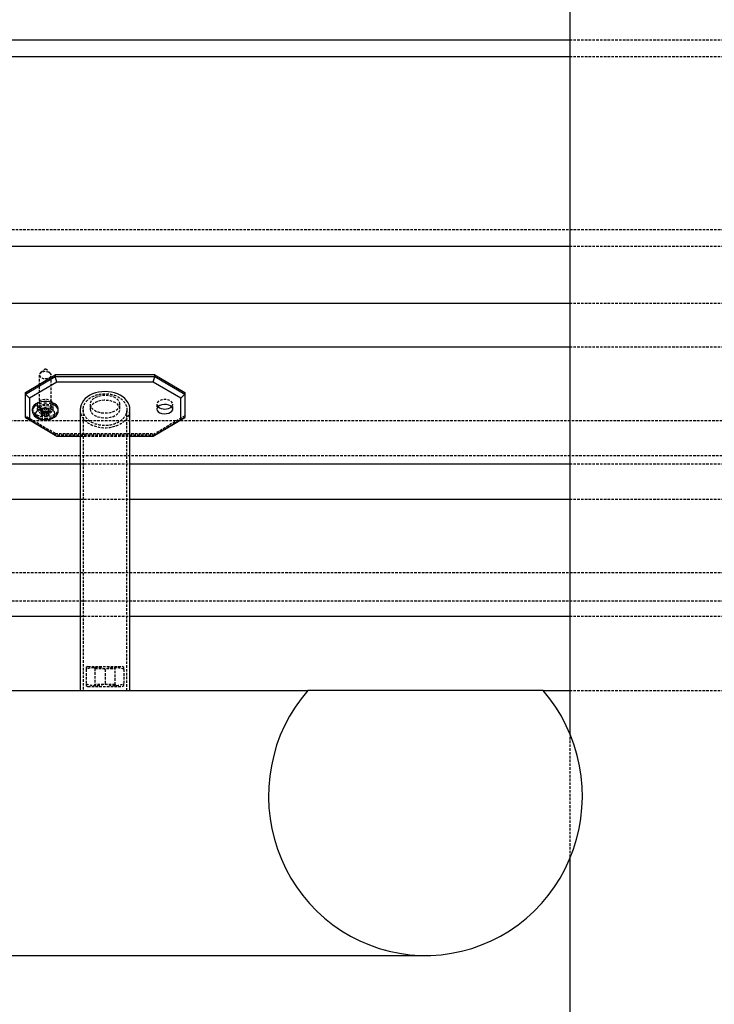
# Model space of a CAD drawing. Units: millimetres. Extents: x -2660 to 14044, y -65 to 29705.
# Drawn here: x 8223 to 8571, y 28097 to 28591 of the extents above; entities that cross this region are included whole.
import ezdxf

# ---------------------------------------------------------------- set-up
doc = ezdxf.new("R2010")
doc.units = ezdxf.units.MM
doc.linetypes.add('HIDDEN', pattern=[1.905, 1.27, -0.635])
doc.linetypes.add('PHANTOM', pattern=[12.7, 6.35, -1.27, 1.27, -1.27, 1.27, -1.27])

msp = doc.modelspace()

# ---------------------------------------------------------------- linework, layer by layer
at = {"color": 7, "linetype": 'Continuous'}
for p, q in [((8498.633, 29704.897), (8498.633, 28233.568)), ((7858.633, 28581.354), (8498.633, 28581.354)), ((7858.633, 28573.011), (8498.633, 28573.011)), ((7858.633, 28477.905), (8498.633, 28477.905)), ((7878.633, 28449.228), (8498.633, 28449.228)), ((7878.633, 28427.384), (8498.633, 28427.384)), ((8225.425, 28404.41), (8240.425, 28413.227)), ((8290.425, 28413.227), (8240.425, 28413.227)), ((8240.425, 28413.227), (8240.425, 28412.418)), ((8290.425, 28412.418), (8290.425, 28413.227)), ((8290.425, 28413.227), (8305.425, 28404.41)), ((8225.425, 28403.601), (8240.425, 28412.418)), ((8241.253, 28409.624), (8227.425, 28401.496)), ((8241.253, 28409.624), (8240.425, 28412.418)), ((8240.425, 28412.418), (8290.425, 28412.418)), ((8289.596, 28409.624), (8241.253, 28409.624)), ((8289.596, 28409.624), (8290.425, 28412.418)), ((8303.425, 28401.496), (8289.596, 28409.624)), ((8290.425, 28412.418), (8305.425, 28403.601)), ((8225.425, 28403.601), (8225.425, 28404.41)), ((8225.425, 28403.601), (8227.425, 28401.496)), ((8225.425, 28391.845), (8225.425, 28403.601)), ((8303.425, 28401.496), (8305.425, 28403.601)), ((8305.425, 28404.41), (8305.425, 28403.601)), ((8305.425, 28403.601), (8305.425, 28391.845)), ((8227.425, 28401.496), (8227.425, 28390.714)), ((8303.425, 28390.714), (8303.425, 28401.496)), ((8228.925, 28396.105), (8228.925, 28395.253)), ((8233.811, 28393.678), (8233.811, 28394.465)), ((8237.038, 28394.465), (8237.038, 28393.678)), ((8241.925, 28395.253), (8241.925, 28396.105)), ((8252.925, 28395.815), (8252.925, 28254.896)), ((8277.925, 28254.896), (8277.925, 28395.815)), ((8225.425, 28391.845), (8227.425, 28390.714)), ((8240.425, 28383.028), (8225.425, 28391.845)), ((8227.425, 28390.714), (8241.253, 28382.586)), ((8289.596, 28382.586), (8303.425, 28390.714)), ((8305.425, 28391.845), (8290.425, 28383.028)), ((8303.425, 28390.714), (8305.425, 28391.845)), ((8240.425, 28383.028), (8241.253, 28382.586)), ((8241.253, 28382.586), (8252.925, 28382.586)), ((8277.925, 28382.586), (8289.596, 28382.586)), ((8290.425, 28383.028), (8289.596, 28382.586)), ((7878.633, 28368.606), (8252.925, 28368.606)), ((8277.925, 28368.606), (8498.633, 28368.606)), ((7858.633, 28350.972), (8252.925, 28350.972)), ((8277.925, 28350.972), (8498.633, 28350.972)), ((7858.633, 28292.194), (8252.925, 28292.194)), ((8277.925, 28292.194), (8498.633, 28292.194)), ((8181.97, 28254.896), (8367.161, 28254.896)), ((8485.338, 28254.896), (8367.161, 28254.896)), ((8485.338, 28254.896), (8498.633, 28254.896)), ((8498.633, 28170.395), (8498.633, 27654.896)), ((8153.622, 28121.981), (8426.249, 28121.981))]:
    msp.add_line(p, q, dxfattribs=at)
at = {"color": 7, "linetype": 'HIDDEN'}
for p, q in [((8498.633, 28581.354), (8658.633, 28581.354)), ((8498.633, 28573.011), (8658.633, 28573.011)), ((7858.633, 28486.249), (10320.85, 28486.249)), ((8498.633, 28477.905), (8658.633, 28477.905)), ((8498.633, 28449.228), (8658.633, 28449.228)), ((8498.633, 28427.384), (8658.633, 28427.384)), ((8232.425, 28413.135), (8232.425, 28396.105)), ((8235.425, 28416.33), (8232.923, 28414.107)), ((8237.927, 28414.107), (8235.425, 28416.33)), ((8238.425, 28396.105), (8238.425, 28413.135)), ((8231.425, 28398.532), (8231.425, 28396.105)), ((8239.425, 28396.105), (8239.425, 28398.532)), ((8257.925, 28398.532), (8257.925, 28396.105)), ((8272.925, 28396.105), (8272.925, 28398.532)), ((8291.425, 28398.532), (8291.425, 28396.105)), ((8299.425, 28396.105), (8299.425, 28398.532)), ((8233.425, 28396.162), (8233.425, 28394.205)), ((8233.425, 28394.205), (8233.425, 28393.151)), ((8233.565, 28395.971), (8233.565, 28394.396)), ((8233.565, 28395.301), (8233.565, 28393.343)), ((8233.811, 28394.465), (8233.811, 28395.636)), ((8234.001, 28396.415), (8234.001, 28394.457)), ((8234.001, 28394.857), (8234.001, 28394.457)), ((8234.989, 28396.75), (8234.989, 28394.792)), ((8235.861, 28396.75), (8235.861, 28394.792)), ((8236.848, 28396.415), (8236.848, 28394.457)), ((8236.848, 28394.857), (8236.848, 28394.457)), ((8237.038, 28395.636), (8237.038, 28394.465)), ((8237.284, 28395.971), (8237.284, 28394.396)), ((8237.284, 28395.301), (8237.284, 28393.343)), ((8237.425, 28394.205), (8237.425, 28396.162)), ((8237.425, 28393.151), (8237.425, 28394.205)), ((8254.425, 28395.815), (8254.425, 28254.896)), ((8276.425, 28254.896), (8276.425, 28395.815)), ((7878.633, 28390.449), (10344.777, 28390.449)), ((8240.425, 28383.837), (8225.425, 28392.654)), ((8305.425, 28392.654), (8290.425, 28383.837)), ((8240.425, 28383.028), (8240.425, 28383.837)), ((8240.425, 28383.837), (8290.425, 28383.837)), ((8290.425, 28383.837), (8290.425, 28383.028)), ((8290.425, 28383.028), (8240.425, 28383.028)), ((8252.925, 28382.586), (8277.925, 28382.586)), ((7878.633, 28372.816), (10349.182, 28372.816)), ((8252.925, 28368.606), (8277.925, 28368.606)), ((8498.633, 28368.606), (8658.633, 28368.606)), ((8252.925, 28350.972), (8277.925, 28350.972)), ((8498.633, 28350.972), (8658.633, 28350.972)), ((7858.633, 28314.037), (10363.862, 28314.037)), ((8058.633, 28299.896), (8958.633, 28299.896)), ((8252.925, 28292.194), (8277.925, 28292.194)), ((8498.633, 28292.194), (8658.633, 28292.194)), ((8256.825, 28266.896), (8255.925, 28266.377)), ((8255.925, 28265.528), (8255.925, 28258.265)), ((8256.825, 28266.896), (8274.025, 28266.896)), ((8259.425, 28266.896), (8260.372, 28265.949)), ((8260.372, 28265.949), (8270.478, 28265.949)), ((8260.372, 28265.949), (8260.372, 28257.844)), ((8265.425, 28265.528), (8265.425, 28258.265)), ((8270.478, 28265.949), (8271.425, 28266.896)), ((8270.478, 28257.844), (8270.478, 28265.949)), ((8274.925, 28266.377), (8274.025, 28266.896)), ((8274.925, 28265.528), (8274.925, 28258.265)), ((8255.925, 28257.416), (8256.825, 28256.897)), ((8256.825, 28256.897), (8274.025, 28256.897)), ((8260.372, 28257.844), (8259.425, 28256.897)), ((8270.478, 28257.844), (8260.372, 28257.844)), ((8271.425, 28256.897), (8270.478, 28257.844)), ((8274.025, 28256.897), (8274.925, 28257.416)), ((8498.633, 28254.896), (8658.633, 28254.896)), ((8498.633, 28233.568), (8498.633, 28170.395))]:
    msp.add_line(p, q, dxfattribs=at)
at = {"color": 7, "linetype": 'PHANTOM'}
for p, q in [((8233.565, 28394.396), (8233.565, 28394.013)), ((8234.001, 28394.457), (8234.001, 28392.899)), ((8234.989, 28394.522), (8234.989, 28392.564)), ((8235.861, 28394.522), (8235.861, 28392.564)), ((8236.848, 28394.457), (8236.848, 28392.899)), ((8237.284, 28394.396), (8237.284, 28394.013))]:
    msp.add_line(p, q, dxfattribs=at)
at = {"color": 7, "linetype": 'HIDDEN', "flags": 128}
for points in [[(8235.425, 28411.371), (8236.451, 28411.477), (8237.353, 28411.784), (8238.023, 28412.253), (8238.379, 28412.828), (8238.379, 28413.441), (8238.023, 28414.016), (8237.353, 28414.485), (8236.451, 28414.792), (8235.425, 28414.898), (8234.399, 28414.792), (8233.496, 28414.485), (8232.827, 28414.016), (8232.47, 28413.441), (8232.47, 28412.828), (8232.827, 28412.253), (8233.496, 28411.784), (8234.399, 28411.477), (8235.425, 28411.371)], [(8231.425, 28398.532), (8231.602, 28397.839), (8232.12, 28397.208), (8232.931, 28396.694), (8233.963, 28396.343), (8235.126, 28396.187), (8236.315, 28396.24), (8237.425, 28396.496), (8238.357, 28396.933), (8239.029, 28397.512), (8239.38, 28398.182), (8239.38, 28398.882), (8239.029, 28399.552), (8238.357, 28400.131), (8237.425, 28400.568), (8236.315, 28400.824), (8235.126, 28400.876), (8233.963, 28400.721), (8232.931, 28400.37), (8232.12, 28399.856), (8231.602, 28399.225), (8231.425, 28398.532)], [(8231.425, 28396.105), (8231.602, 28395.412), (8232.12, 28394.78), (8232.931, 28394.267), (8233.963, 28393.916), (8235.126, 28393.76), (8236.315, 28393.813), (8237.425, 28394.069), (8238.357, 28394.506), (8239.029, 28395.085), (8239.38, 28395.754), (8239.38, 28396.455), (8239.029, 28397.125), (8238.357, 28397.704), (8237.425, 28398.141), (8236.315, 28398.397), (8235.126, 28398.449), (8233.963, 28398.294), (8232.931, 28397.943), (8232.12, 28397.429), (8231.602, 28396.798), (8231.425, 28396.105)], [(8257.925, 28398.532), (8258.1, 28397.584), (8258.618, 28396.681), (8259.454, 28395.864), (8260.569, 28395.172), (8261.912, 28394.637), (8263.418, 28394.284), (8265.019, 28394.13), (8266.638, 28394.182), (8268.201, 28394.437), (8269.634, 28394.883), (8270.87, 28395.5), (8271.851, 28396.259), (8272.532, 28397.124), (8272.881, 28398.055), (8272.881, 28399.009), (8272.532, 28399.94), (8271.851, 28400.805), (8270.87, 28401.564), (8269.634, 28402.181), (8268.201, 28402.627), (8266.638, 28402.882), (8265.019, 28402.934), (8263.418, 28402.78), (8261.912, 28402.427), (8260.569, 28401.892), (8259.454, 28401.2), (8258.618, 28400.383), (8258.1, 28399.48), (8257.925, 28398.532)], [(8257.925, 28396.105), (8258.1, 28395.157), (8258.618, 28394.254), (8259.454, 28393.437), (8260.569, 28392.745), (8261.912, 28392.21), (8263.418, 28391.857), (8265.019, 28391.703), (8266.638, 28391.755), (8268.201, 28392.01), (8269.634, 28392.456), (8270.87, 28393.073), (8271.851, 28393.832), (8272.532, 28394.697), (8272.881, 28395.628), (8272.881, 28396.581), (8272.532, 28397.513), (8271.851, 28398.378), (8270.87, 28399.136), (8269.634, 28399.754), (8268.201, 28400.2), (8266.638, 28400.455), (8265.019, 28400.507), (8263.418, 28400.353), (8261.912, 28400), (8260.569, 28399.465), (8259.454, 28398.773), (8258.618, 28397.956), (8258.1, 28397.053), (8257.925, 28396.105)], [(8298.851, 28397.318), (8299.029, 28397.512), (8299.38, 28398.182), (8299.38, 28398.882), (8299.029, 28399.552), (8298.357, 28400.131), (8297.425, 28400.568), (8296.315, 28400.824), (8295.126, 28400.876), (8293.963, 28400.721), (8292.931, 28400.37), (8292.12, 28399.856), (8291.603, 28399.225), (8291.425, 28398.532), (8291.425, 28398.532)], [(8291.425, 28398.532), (8291.603, 28397.839), (8291.999, 28397.318)], [(8228.925, 28396.105), (8229.024, 28395.441), (8229.456, 28394.592), (8230.211, 28393.823), (8231.247, 28393.178), (8232.508, 28392.691), (8233.926, 28392.387), (8235.425, 28392.284)], [(8228.925, 28395.207), (8229.024, 28394.589), (8229.456, 28393.739), (8230.211, 28392.971), (8231.247, 28392.326), (8232.508, 28391.838), (8233.926, 28391.535), (8235.425, 28391.432)], [(8235.425, 28394.342), (8236.451, 28394.448), (8237.353, 28394.754), (8238.023, 28395.223), (8238.379, 28395.799), (8238.379, 28396.411), (8238.023, 28396.987), (8237.353, 28397.456), (8236.451, 28397.762), (8235.425, 28397.868), (8234.399, 28397.762), (8233.496, 28397.456), (8232.827, 28396.987), (8232.47, 28396.411), (8232.47, 28395.799), (8232.827, 28395.223), (8233.496, 28394.754), (8234.399, 28394.448), (8235.425, 28394.342)], [(8234.001, 28396.415), (8233.853, 28396.425), (8233.707, 28396.407), (8233.58, 28396.362), (8233.485, 28396.294), (8233.433, 28396.212), (8233.43, 28396.124), (8233.475, 28396.041), (8233.565, 28395.971)], [(8233.565, 28395.301), (8233.475, 28395.231), (8233.43, 28395.147), (8233.433, 28395.059), (8233.485, 28394.977), (8233.58, 28394.91), (8233.707, 28394.864), (8233.853, 28394.846), (8234.001, 28394.857)], [(8235.425, 28392.284), (8236.924, 28392.387), (8238.342, 28392.691), (8239.603, 28393.178), (8240.639, 28393.823), (8241.393, 28394.592), (8241.826, 28395.441), (8241.925, 28396.105)], [(8235.425, 28391.432), (8236.924, 28391.535), (8238.342, 28391.838), (8239.603, 28392.326), (8240.639, 28392.971), (8241.393, 28393.739), (8241.826, 28394.589), (8241.925, 28395.248)], [(8237.284, 28395.971), (8237.374, 28396.041), (8237.42, 28396.124), (8237.417, 28396.212), (8237.365, 28396.294), (8237.27, 28396.362), (8237.142, 28396.407), (8236.996, 28396.425), (8236.848, 28396.415)], [(8236.848, 28394.857), (8236.996, 28394.846), (8237.142, 28394.864), (8237.27, 28394.91), (8237.365, 28394.977), (8237.417, 28395.059), (8237.42, 28395.147), (8237.374, 28395.231), (8237.284, 28395.301)], [(8255.925, 28266.377), (8255.925, 28266.148), (8255.925, 28265.528)], [(8274.925, 28265.528), (8274.925, 28266.148), (8274.925, 28266.377)], [(8255.925, 28258.265), (8255.925, 28257.645), (8255.925, 28257.416)], [(8274.925, 28257.416), (8274.925, 28257.645), (8274.925, 28258.265)]]:
    msp.add_lwpolyline(points, dxfattribs=at)
at = {"color": 7, "linetype": 'Continuous', "flags": 128}
for points in [[(8241.925, 28396.105), (8241.914, 28396.327), (8241.652, 28397.201), (8241.054, 28398.015), (8240.153, 28398.727), (8238.997, 28399.297), (8237.648, 28399.695), (8236.179, 28399.9), (8234.67, 28399.9), (8233.202, 28399.695), (8231.853, 28399.297), (8230.697, 28398.727), (8229.796, 28398.015), (8229.198, 28397.201), (8228.936, 28396.327), (8228.925, 28396.105)], [(8291.425, 28396.105), (8291.603, 28395.412), (8292.12, 28394.78), (8292.931, 28394.267), (8293.963, 28393.916), (8295.126, 28393.76), (8296.315, 28393.813), (8297.425, 28394.069), (8298.357, 28394.506), (8299.029, 28395.085), (8299.38, 28395.754), (8299.38, 28396.455), (8299.029, 28397.125), (8298.357, 28397.704), (8297.425, 28398.141), (8296.315, 28398.397), (8295.126, 28398.449), (8293.963, 28398.294), (8292.931, 28397.943), (8292.12, 28397.429), (8291.603, 28396.798), (8291.425, 28396.105)], [(8228.95, 28395.182), (8229.048, 28394.325), (8229.449, 28393.377), (8230.089, 28392.547), (8230.962, 28391.832), (8232.071, 28391.25), (8233.372, 28390.842), (8234.774, 28390.64), (8235.425, 28390.618)], [(8235.425, 28390.822), (8236.736, 28390.928), (8237.95, 28391.237), (8238.976, 28391.728), (8239.739, 28392.364), (8240.182, 28393.097), (8240.273, 28393.873), (8240.003, 28394.634), (8239.395, 28395.325), (8238.491, 28395.893), (8237.361, 28396.298), (8236.087, 28396.507), (8234.763, 28396.507), (8233.489, 28396.298), (8232.358, 28395.893), (8231.455, 28395.325), (8230.846, 28394.634), (8230.577, 28393.873), (8230.667, 28393.097), (8231.11, 28392.364), (8231.874, 28391.728), (8232.9, 28391.237), (8234.114, 28390.928), (8235.425, 28390.822)], [(8234.001, 28394.457), (8233.853, 28394.468), (8233.707, 28394.449), (8233.58, 28394.404), (8233.485, 28394.336), (8233.433, 28394.254), (8233.43, 28394.166), (8233.475, 28394.083), (8233.565, 28394.013)], [(8233.565, 28393.343), (8233.475, 28393.273), (8233.43, 28393.189), (8233.433, 28393.102), (8233.485, 28393.02), (8233.58, 28392.952), (8233.707, 28392.906), (8233.853, 28392.888), (8234.001, 28392.899)], [(8234.894, 28394.656), (8234.937, 28394.61), (8234.989, 28394.522)], [(8235.425, 28390.618), (8236.206, 28390.65), (8237.61, 28390.873), (8238.933, 28391.316), (8240.118, 28391.992), (8240.965, 28392.771), (8241.551, 28393.656), (8241.868, 28394.619), (8241.883, 28395.25)], [(8235.861, 28394.522), (8235.913, 28394.61), (8235.956, 28394.657)], [(8237.284, 28394.013), (8237.374, 28394.083), (8237.42, 28394.166), (8237.417, 28394.254), (8237.365, 28394.336), (8237.27, 28394.404), (8237.142, 28394.449), (8236.996, 28394.468), (8236.848, 28394.457)], [(8236.848, 28392.899), (8236.996, 28392.888), (8237.142, 28392.906), (8237.27, 28392.952), (8237.365, 28393.02), (8237.417, 28393.102), (8237.42, 28393.189), (8237.374, 28393.273), (8237.284, 28393.343)], [(8367.161, 28254.896), (8363.83, 28250.794), (8360.774, 28246.475), (8358.008, 28241.961), (8355.543, 28237.269), (8353.391, 28232.422), (8351.561, 28227.44), (8350.06, 28222.345), (8348.896, 28217.161), (8348.074, 28211.91), (8347.597, 28206.614), (8347.468, 28201.299), (8347.686, 28195.986), (8348.252, 28190.7), (8349.162, 28185.463), (8350.413, 28180.3), (8351.999, 28175.232), (8353.913, 28170.283), (8356.147, 28165.473), (8358.69, 28160.825), (8361.532, 28156.359), (8364.659, 28152.094), (8368.059, 28148.05), (8371.716, 28144.244), (8375.614, 28140.693), (8379.735, 28137.412), (8384.062, 28134.417), (8388.575, 28131.721), (8393.255, 28129.335), (8398.081, 28127.27), (8403.031, 28125.535), (8408.083, 28124.137), (8413.216, 28123.084), (8418.406, 28122.379), (8423.631, 28122.026), (8428.868, 28122.026), (8434.093, 28122.379), (8439.283, 28123.084), (8444.416, 28124.137), (8449.468, 28125.535), (8454.418, 28127.27), (8459.244, 28129.335), (8463.924, 28131.721), (8468.437, 28134.417), (8472.764, 28137.412), (8476.885, 28140.693), (8480.783, 28144.244), (8484.44, 28148.05), (8487.839, 28152.094), (8490.967, 28156.359), (8493.809, 28160.825), (8496.352, 28165.473), (8498.586, 28170.283), (8500.5, 28175.232), (8502.085, 28180.3), (8503.336, 28185.463), (8504.247, 28190.7), (8504.813, 28195.986), (8505.031, 28201.299), (8504.902, 28206.614), (8504.425, 28211.91), (8503.603, 28217.161), (8502.439, 28222.345), (8500.938, 28227.44), (8499.108, 28232.422), (8496.956, 28237.269), (8494.491, 28241.961), (8491.725, 28246.475), (8488.669, 28250.794), (8485.338, 28254.896)]]:
    msp.add_lwpolyline(points, dxfattribs=at)
at = {"color": 7, "linetype": 'PHANTOM', "flags": 128}
msp.add_lwpolyline([(8241.925, 28395.248), (8241.914, 28395.475), (8241.652, 28396.348), (8241.054, 28397.163), (8240.153, 28397.875), (8238.997, 28398.445), (8237.648, 28398.843), (8236.179, 28399.047), (8234.67, 28399.047), (8233.202, 28398.843), (8231.853, 28398.445), (8230.697, 28397.875), (8229.796, 28397.163), (8229.198, 28396.348), (8228.936, 28395.475), (8228.925, 28395.207)], dxfattribs=at)
at = {"color": 7, "linetype": 'HIDDEN'}
for centre, radius, start, end in [((8233.446, 28395.636), 0.356, 289.61012, 70.38988), ((8234.253, 28397.294), 0.915, 253.9992, 323.49411), ((8234.244, 28393.849), 1.037, 51.17063, 103.5418), ((8235.425, 28396.418), 0.548, 37.293, 142.707), ((8236.596, 28397.294), 0.915, 216.50919, 285.9975), ((8236.618, 28393.793), 1.089, 77.79128, 127.47771), ((8237.404, 28395.636), 0.356, 109.61012, 250.38988), ((8260.675, 28252.409), 13.953, 70.09691, 109.90345), ((8270.175, 28252.409), 13.953, 70.0969, 109.90274), ((8260.675, 28271.384), 13.953, 250.09664, 289.903), ((8270.175, 28271.385), 13.954, 250.09767, 289.90269)]:
    msp.add_arc(centre, radius, start, end, dxfattribs=at)
at = {"color": 7, "linetype": 'Continuous'}
for centre, radius, start, end in [((8233.446, 28393.678), 0.356, 289.61012, 70.38988), ((8234.253, 28395.336), 0.915, 254.00271, 323.4906), ((8235.425, 28394.46), 0.548, 37.293, 142.707), ((8235.425, 28394.854), 0.548, 217.293, 322.707), ((8236.596, 28395.336), 0.915, 216.5127, 285.99399), ((8237.404, 28393.678), 0.356, 109.61012, 250.38988), ((8295.425, 28401.645), 5.519, 231.62698, 308.37302), ((8234.254, 28392.019), 0.915, 36.50892, 106.00397), ((8235.425, 28392.896), 0.548, 217.27793, 322.72207), ((8236.596, 28392.019), 0.915, 73.99934, 143.48778)]:
    msp.add_arc(centre, radius, start, end, dxfattribs=at)
msp.add_ellipse((8265.425, 28395.815), major_axis=(12.5, 0), ratio=0.7265425, start_param=0, end_param=3.1415927, dxfattribs=at)
at = {"color": 7, "linetype": 'HIDDEN'}
msp.add_ellipse((8265.425, 28395.815), major_axis=(11, 0), ratio=0.7265425, dxfattribs=at)
for start_param, end_param in [(3.1415927, 4.712389), (4.712389, 6.2831853)]:
    msp.add_ellipse((8265.425, 28395.815), major_axis=(12.5, 0), ratio=0.7265425, start_param=start_param, end_param=end_param, dxfattribs=at)

doc.saveas('drawing.dxf')
